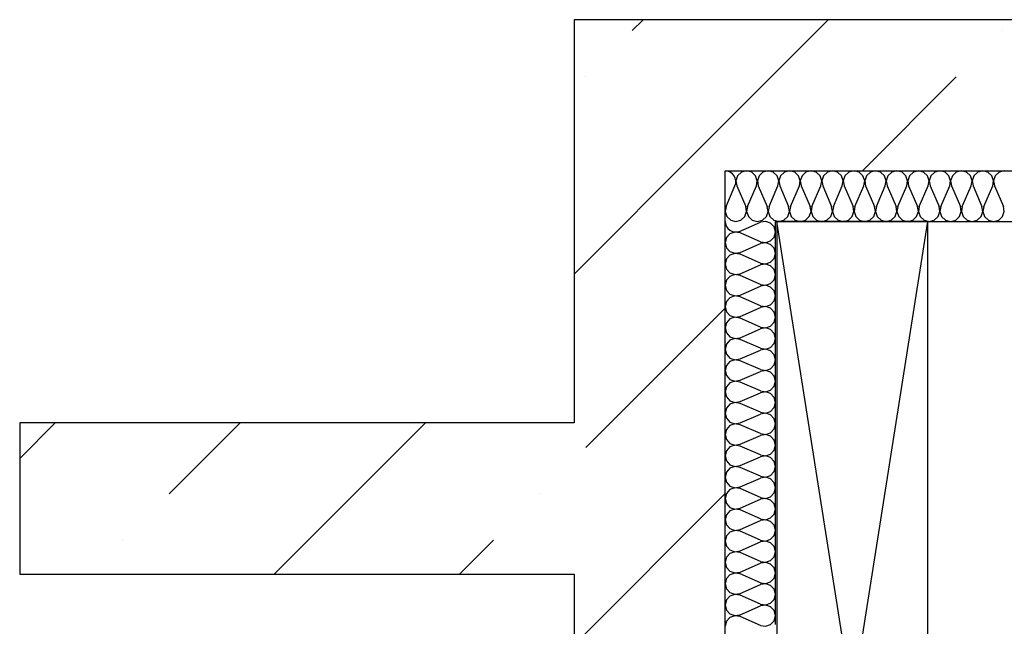
# Model space of a CAD drawing. Units: inches. Extents: x 250344 to 256082, y 105036 to 106256.
# Drawn here: x 253792 to 253811, y 105958 to 105970 of the extents above; entities that cross this region are included whole.
import ezdxf

# ---------------------------------------------------------------- set-up
doc = ezdxf.new("R2010")
doc.units = ezdxf.units.IN
doc.header["$MEASUREMENT"] = 0
for name, color, linetype in [('Columns', 7, 'Continuous'), ('Exterior Walls', 7, 'Continuous'), ('Furniture & Equipment', 7, 'Continuous'), ('Алексей', 7, 'Continuous')]:
    doc.layers.add(name, color=color, linetype=linetype)

msp = doc.modelspace()

# ---------------------------------------------------------------- hatches: boundary and pattern name
at = {"layer": 'Exterior Walls'}
h = msp.add_hatch(dxfattribs=at)
h.set_pattern_fill('SOLID___DOT_DASHED', style=0, pattern_type=2)
h.set_pattern_definition([(45, (251721.7715, 104714.5786), (-3.676955, 3.676955), []), (45, (251719.933, 104716.417), (-3.676955, 3.676955), [3.9, -1.3, 0, -1.3])])
h.paths.add_polyline_path([(253802.696, 105969.559), (253802.696, 105947.559), (253805.696, 105943.559), (253805.696, 105966.559)], flags=0)
h = msp.add_hatch(dxfattribs=at)
h.set_pattern_fill('SOLID___DOT_DASHED', style=0, pattern_type=2)
h.set_pattern_definition([(45, (251721.7715, 104714.5786), (-3.676955, 3.676955), []), (45, (251719.933, 104716.417), (-3.676955, 3.676955), [3.9, -1.3, 0, -1.3])])
h.paths.add_polyline_path([(253831.696, 105969.559), (253802.696, 105969.559), (253805.696, 105966.559), (253834.696, 105966.559)], flags=0)
h = msp.add_hatch(dxfattribs=at)
h.set_pattern_fill('SOLID___DOT_DASHED', style=0, pattern_type=2)
h.set_pattern_definition([(45, (251721.7715, 104714.5786), (-3.676955, 3.676955), []), (45, (251719.933, 104716.417), (-3.676955, 3.676955), [3.9, -1.3, 0, -1.3])])
h.paths.add_polyline_path([(253802.696, 105958.559), (253802.696, 105961.559), (253791.688, 105961.559), (253791.688, 105958.559)], flags=0)

# ---------------------------------------------------------------- linework, layer by layer
at = {"layer": 'Columns', "color": 7, "linetype": 'Continuous'}
for p, q in [((253809.723, 105965.559), (253806.723, 105965.559)), ((253806.723, 105965.559), (253806.723, 105946.559)), ((253806.723, 105946.559), (253809.723, 105965.559)), ((253809.723, 105946.559), (253806.723, 105965.559)), ((253809.723, 105946.559), (253809.723, 105965.559))]:
    msp.add_line(p, q, dxfattribs=at)
at = {"layer": 'Exterior Walls', "color": 7, "linetype": 'Continuous'}
for p, q in [((253802.696, 105969.559), (253802.696, 105961.559)), ((253831.696, 105969.559), (253802.696, 105969.559)), ((253805.696, 105943.559), (253805.696, 105966.559)), ((253805.696, 105966.559), (253834.696, 105966.559)), ((253791.688, 105961.559), (253791.688, 105958.559)), ((253802.696, 105961.559), (253791.688, 105961.559)), ((253791.688, 105958.559), (253802.696, 105958.559)), ((253802.696, 105958.559), (253802.696, 105947.559))]:
    msp.add_line(p, q, dxfattribs=at)
at = {"layer": 'Furniture & Equipment', "color": 7, "linetype": 'Continuous'}
for p, q in [((253805.748, 105966.553), (253805.696, 105966.559)), ((253805.797, 105966.534), (253805.748, 105966.553)), ((253805.84, 105966.503), (253805.797, 105966.534)), ((253805.874, 105966.463), (253805.84, 105966.503)), ((253806.021, 105966.534), (253805.944, 105966.463)), ((253806.122, 105966.559), (253806.021, 105966.534)), ((253806.224, 105966.534), (253806.122, 105966.559)), ((253806.301, 105966.463), (253806.224, 105966.534)), ((253806.447, 105966.534), (253806.37, 105966.463)), ((253806.549, 105966.559), (253806.447, 105966.534)), ((253806.65, 105966.534), (253806.549, 105966.559)), ((253806.727, 105966.463), (253806.65, 105966.534)), ((253806.874, 105966.534), (253806.797, 105966.463)), ((253806.975, 105966.559), (253806.874, 105966.534)), ((253807.077, 105966.534), (253806.975, 105966.559)), ((253807.154, 105966.463), (253807.077, 105966.534)), ((253807.3, 105966.534), (253807.223, 105966.463)), ((253807.402, 105966.559), (253807.3, 105966.534)), ((253807.503, 105966.534), (253807.402, 105966.559)), ((253807.58, 105966.463), (253807.503, 105966.534)), ((253807.727, 105966.534), (253807.65, 105966.463)), ((253807.828, 105966.559), (253807.727, 105966.534)), ((253807.93, 105966.534), (253807.828, 105966.559)), ((253808.007, 105966.463), (253807.93, 105966.534)), ((253808.153, 105966.534), (253808.076, 105966.463)), ((253808.255, 105966.559), (253808.153, 105966.534)), ((253808.356, 105966.534), (253808.255, 105966.559)), ((253808.433, 105966.463), (253808.356, 105966.534)), ((253808.58, 105966.534), (253808.503, 105966.463)), ((253808.681, 105966.559), (253808.58, 105966.534)), ((253808.782, 105966.534), (253808.681, 105966.559)), ((253808.86, 105966.463), (253808.782, 105966.534)), ((253809.006, 105966.534), (253808.929, 105966.463)), ((253809.108, 105966.559), (253809.006, 105966.534)), ((253809.209, 105966.534), (253809.108, 105966.559)), ((253809.286, 105966.463), (253809.209, 105966.534)), ((253809.433, 105966.534), (253809.356, 105966.463)), ((253809.534, 105966.559), (253809.433, 105966.534)), ((253809.635, 105966.534), (253809.534, 105966.559)), ((253809.712, 105966.463), (253809.635, 105966.534)), ((253809.859, 105966.534), (253809.782, 105966.463)), ((253809.96, 105966.559), (253809.859, 105966.534)), ((253810.062, 105966.534), (253809.96, 105966.559)), ((253810.139, 105966.463), (253810.062, 105966.534)), ((253810.285, 105966.534), (253810.208, 105966.463)), ((253810.387, 105966.559), (253810.285, 105966.534)), ((253810.488, 105966.534), (253810.387, 105966.559)), ((253810.565, 105966.463), (253810.488, 105966.534)), ((253810.712, 105966.534), (253810.635, 105966.463)), ((253810.813, 105966.559), (253810.712, 105966.534)), ((253810.915, 105966.534), (253810.813, 105966.559)), ((253810.992, 105966.463), (253810.915, 105966.534)), ((253811.138, 105966.534), (253811.061, 105966.463)), ((253811.24, 105966.559), (253811.138, 105966.534)), ((253805.897, 105966.416), (253805.874, 105966.463)), ((253805.891, 105966.261), (253805.906, 105966.312)), ((253805.908, 105966.364), (253805.897, 105966.416)), ((253805.906, 105966.312), (253805.908, 105966.364)), ((253805.944, 105966.463), (253805.91, 105966.364)), ((253805.91, 105966.364), (253805.927, 105966.261)), ((253806.335, 105966.364), (253806.301, 105966.463)), ((253806.318, 105966.261), (253806.335, 105966.364)), ((253806.37, 105966.463), (253806.336, 105966.364)), ((253806.336, 105966.364), (253806.353, 105966.261)), ((253806.761, 105966.364), (253806.727, 105966.463)), ((253806.744, 105966.261), (253806.761, 105966.364)), ((253806.797, 105966.463), (253806.763, 105966.364)), ((253806.763, 105966.364), (253806.78, 105966.261)), ((253807.188, 105966.364), (253807.154, 105966.463)), ((253807.17, 105966.261), (253807.188, 105966.364)), ((253807.223, 105966.463), (253807.189, 105966.364)), ((253807.189, 105966.364), (253807.206, 105966.261)), ((253807.614, 105966.364), (253807.58, 105966.463)), ((253807.597, 105966.261), (253807.614, 105966.364)), ((253807.65, 105966.463), (253807.616, 105966.364)), ((253807.616, 105966.364), (253807.633, 105966.261)), ((253808.041, 105966.364), (253808.007, 105966.463)), ((253808.023, 105966.261), (253808.041, 105966.364)), ((253808.076, 105966.463), (253808.042, 105966.364)), ((253808.042, 105966.364), (253808.059, 105966.261)), ((253808.467, 105966.364), (253808.433, 105966.463)), ((253808.45, 105966.261), (253808.467, 105966.364)), ((253808.503, 105966.463), (253808.469, 105966.364)), ((253808.469, 105966.364), (253808.486, 105966.261)), ((253808.894, 105966.364), (253808.86, 105966.463)), ((253808.876, 105966.261), (253808.894, 105966.364)), ((253808.929, 105966.463), (253808.895, 105966.364)), ((253808.895, 105966.364), (253808.912, 105966.261)), ((253809.32, 105966.364), (253809.286, 105966.463)), ((253809.303, 105966.261), (253809.32, 105966.364)), ((253809.356, 105966.463), (253809.321, 105966.364)), ((253809.321, 105966.364), (253809.339, 105966.261)), ((253809.746, 105966.364), (253809.712, 105966.463)), ((253809.729, 105966.261), (253809.746, 105966.364)), ((253809.782, 105966.463), (253809.748, 105966.364)), ((253809.748, 105966.364), (253809.765, 105966.261)), ((253810.173, 105966.364), (253810.139, 105966.463)), ((253810.156, 105966.261), (253810.173, 105966.364)), ((253810.208, 105966.463), (253810.174, 105966.364)), ((253810.174, 105966.364), (253810.192, 105966.261)), ((253810.599, 105966.364), (253810.565, 105966.463)), ((253810.582, 105966.261), (253810.599, 105966.364)), ((253810.635, 105966.463), (253810.601, 105966.364)), ((253810.601, 105966.364), (253810.618, 105966.261)), ((253811.026, 105966.364), (253810.992, 105966.463)), ((253811.009, 105966.261), (253811.026, 105966.364)), ((253811.061, 105966.463), (253811.027, 105966.364)), ((253811.027, 105966.364), (253811.045, 105966.261)), ((253805.714, 105965.857), (253805.891, 105966.261)), ((253805.927, 105966.261), (253806.104, 105965.857)), ((253806.14, 105965.857), (253806.318, 105966.261)), ((253806.353, 105966.261), (253806.531, 105965.857)), ((253806.567, 105965.857), (253806.744, 105966.261)), ((253806.78, 105966.261), (253806.957, 105965.857)), ((253806.993, 105965.857), (253807.17, 105966.261)), ((253807.206, 105966.261), (253807.384, 105965.857)), ((253807.42, 105965.857), (253807.597, 105966.261)), ((253807.633, 105966.261), (253807.81, 105965.857)), ((253807.846, 105965.857), (253808.023, 105966.261)), ((253808.059, 105966.261), (253808.237, 105965.857)), ((253808.272, 105965.857), (253808.45, 105966.261)), ((253808.486, 105966.261), (253808.663, 105965.857)), ((253808.699, 105965.857), (253808.876, 105966.261)), ((253808.912, 105966.261), (253809.09, 105965.857)), ((253809.125, 105965.857), (253809.303, 105966.261)), ((253809.339, 105966.261), (253809.516, 105965.857)), ((253809.552, 105965.857), (253809.729, 105966.261)), ((253809.765, 105966.261), (253809.943, 105965.857)), ((253809.978, 105965.857), (253810.156, 105966.261)), ((253810.192, 105966.261), (253810.369, 105965.857)), ((253810.405, 105965.857), (253810.582, 105966.261)), ((253810.618, 105966.261), (253810.795, 105965.857)), ((253810.831, 105965.857), (253811.009, 105966.261)), ((253811.045, 105966.261), (253811.222, 105965.857)), ((253805.714, 105965.857), (253805.696, 105965.754)), ((253805.696, 105965.754), (253805.731, 105965.656)), ((253806.087, 105965.656), (253806.121, 105965.754)), ((253806.121, 105965.754), (253806.104, 105965.857)), ((253806.14, 105965.857), (253806.123, 105965.754)), ((253806.123, 105965.754), (253806.157, 105965.656)), ((253806.514, 105965.656), (253806.548, 105965.754)), ((253806.548, 105965.754), (253806.531, 105965.857)), ((253806.567, 105965.857), (253806.549, 105965.754)), ((253806.549, 105965.754), (253806.583, 105965.656)), ((253806.94, 105965.656), (253806.974, 105965.754)), ((253806.974, 105965.754), (253806.957, 105965.857)), ((253806.993, 105965.857), (253806.976, 105965.754)), ((253806.976, 105965.754), (253807.01, 105965.656)), ((253807.367, 105965.656), (253807.401, 105965.754)), ((253807.401, 105965.754), (253807.384, 105965.857)), ((253807.42, 105965.857), (253807.402, 105965.754)), ((253807.402, 105965.754), (253807.436, 105965.656)), ((253807.793, 105965.656), (253807.827, 105965.754)), ((253807.827, 105965.754), (253807.81, 105965.857)), ((253807.846, 105965.857), (253807.829, 105965.754)), ((253807.829, 105965.754), (253807.863, 105965.656)), ((253808.22, 105965.656), (253808.254, 105965.754)), ((253808.254, 105965.754), (253808.237, 105965.857)), ((253808.272, 105965.857), (253808.255, 105965.754)), ((253808.255, 105965.754), (253808.289, 105965.656)), ((253808.646, 105965.656), (253808.68, 105965.754)), ((253808.68, 105965.754), (253808.663, 105965.857)), ((253808.699, 105965.857), (253808.682, 105965.754)), ((253808.682, 105965.754), (253808.716, 105965.656)), ((253809.073, 105965.656), (253809.107, 105965.754)), ((253809.107, 105965.754), (253809.09, 105965.857)), ((253809.125, 105965.857), (253809.108, 105965.754)), ((253809.108, 105965.754), (253809.142, 105965.656)), ((253809.499, 105965.656), (253809.533, 105965.754)), ((253809.533, 105965.754), (253809.516, 105965.857)), ((253809.552, 105965.857), (253809.535, 105965.754)), ((253809.535, 105965.754), (253809.569, 105965.656)), ((253809.926, 105965.656), (253809.96, 105965.754)), ((253809.96, 105965.754), (253809.943, 105965.857)), ((253809.978, 105965.857), (253809.961, 105965.754)), ((253809.961, 105965.754), (253809.995, 105965.656)), ((253810.352, 105965.656), (253810.386, 105965.754)), ((253810.386, 105965.754), (253810.369, 105965.857)), ((253810.405, 105965.857), (253810.388, 105965.754)), ((253810.388, 105965.754), (253810.422, 105965.656)), ((253810.779, 105965.656), (253810.813, 105965.754)), ((253810.813, 105965.754), (253810.795, 105965.857)), ((253810.831, 105965.857), (253810.814, 105965.754)), ((253810.814, 105965.754), (253810.848, 105965.656)), ((253811.205, 105965.656), (253811.239, 105965.754)), ((253811.239, 105965.754), (253811.222, 105965.857)), ((253805.696, 105965.559), (253805.702, 105965.508)), ((253805.731, 105965.656), (253805.808, 105965.585)), ((253805.808, 105965.585), (253805.909, 105965.559)), ((253805.909, 105965.559), (253806.01, 105965.585)), ((253805.994, 105965.366), (253806.398, 105965.542)), ((253806.01, 105965.585), (253806.087, 105965.656)), ((253806.157, 105965.656), (253806.234, 105965.585)), ((253806.234, 105965.585), (253806.335, 105965.559)), ((253806.335, 105965.559), (253806.437, 105965.585)), ((253806.501, 105965.559), (253806.398, 105965.542)), ((253806.437, 105965.585), (253806.514, 105965.656)), ((253806.599, 105965.525), (253806.501, 105965.559)), ((253806.583, 105965.656), (253806.66, 105965.585)), ((253806.67, 105965.449), (253806.599, 105965.525)), ((253806.66, 105965.585), (253806.762, 105965.559)), ((253806.762, 105965.559), (253806.863, 105965.585)), ((253806.863, 105965.585), (253806.94, 105965.656)), ((253807.01, 105965.656), (253807.087, 105965.585)), ((253807.087, 105965.585), (253807.188, 105965.559)), ((253807.188, 105965.559), (253807.29, 105965.585)), ((253807.29, 105965.585), (253807.367, 105965.656)), ((253807.436, 105965.656), (253807.513, 105965.585)), ((253807.513, 105965.585), (253807.615, 105965.559)), ((253807.615, 105965.559), (253807.716, 105965.585)), ((253807.716, 105965.585), (253807.793, 105965.656)), ((253807.863, 105965.656), (253807.94, 105965.585)), ((253807.94, 105965.585), (253808.041, 105965.559)), ((253808.041, 105965.559), (253808.143, 105965.585)), ((253808.143, 105965.585), (253808.22, 105965.656)), ((253808.289, 105965.656), (253808.366, 105965.585)), ((253808.366, 105965.585), (253808.468, 105965.559)), ((253808.468, 105965.559), (253808.569, 105965.585)), ((253808.569, 105965.585), (253808.646, 105965.656)), ((253808.716, 105965.656), (253808.793, 105965.585)), ((253808.793, 105965.585), (253808.894, 105965.559)), ((253808.894, 105965.559), (253808.996, 105965.585)), ((253808.996, 105965.585), (253809.073, 105965.656)), ((253809.142, 105965.656), (253809.219, 105965.585)), ((253809.219, 105965.585), (253809.321, 105965.559)), ((253809.321, 105965.559), (253809.422, 105965.585)), ((253809.422, 105965.585), (253809.499, 105965.656)), ((253809.569, 105965.656), (253809.646, 105965.585)), ((253809.646, 105965.585), (253809.747, 105965.559)), ((253809.747, 105965.559), (253809.849, 105965.585)), ((253809.849, 105965.585), (253809.926, 105965.656)), ((253809.995, 105965.656), (253810.072, 105965.585)), ((253810.072, 105965.585), (253810.174, 105965.559)), ((253810.174, 105965.559), (253810.275, 105965.585)), ((253810.275, 105965.585), (253810.352, 105965.656)), ((253810.422, 105965.656), (253810.499, 105965.585)), ((253810.499, 105965.585), (253810.6, 105965.559)), ((253810.6, 105965.559), (253810.702, 105965.585)), ((253810.702, 105965.585), (253810.779, 105965.656)), ((253810.848, 105965.656), (253810.925, 105965.585)), ((253810.925, 105965.585), (253811.027, 105965.559)), ((253811.027, 105965.559), (253811.128, 105965.585)), ((253811.128, 105965.585), (253811.205, 105965.656)), ((253805.702, 105965.508), (253805.721, 105965.459)), ((253805.721, 105965.459), (253805.752, 105965.416)), ((253805.752, 105965.416), (253805.792, 105965.382)), ((253805.792, 105965.382), (253805.839, 105965.359)), ((253805.891, 105965.347), (253805.792, 105965.314)), ((253805.839, 105965.359), (253805.891, 105965.349)), ((253805.891, 105965.349), (253805.943, 105965.351)), ((253805.994, 105965.33), (253805.891, 105965.347)), ((253805.943, 105965.351), (253805.994, 105965.366)), ((253806.398, 105965.154), (253805.994, 105965.33)), ((253806.696, 105965.348), (253806.67, 105965.449)), ((253806.67, 105965.247), (253806.696, 105965.348)), ((253805.721, 105965.237), (253805.696, 105965.137)), ((253805.696, 105965.137), (253805.721, 105965.036)), ((253805.792, 105965.314), (253805.721, 105965.237)), ((253806.398, 105965.154), (253806.501, 105965.137)), ((253806.501, 105965.136), (253806.398, 105965.119)), ((253806.501, 105965.137), (253806.599, 105965.171)), ((253806.599, 105965.102), (253806.501, 105965.136)), ((253806.599, 105965.171), (253806.67, 105965.247)), ((253805.721, 105965.036), (253805.792, 105964.96)), ((253805.792, 105964.96), (253805.891, 105964.926)), ((253805.891, 105964.926), (253805.994, 105964.943)), ((253805.994, 105964.943), (253806.398, 105965.119)), ((253806.67, 105965.026), (253806.599, 105965.102)), ((253806.696, 105964.925), (253806.67, 105965.026)), ((253805.721, 105964.814), (253805.696, 105964.714)), ((253805.792, 105964.891), (253805.721, 105964.814)), ((253805.891, 105964.924), (253805.792, 105964.891)), ((253805.994, 105964.907), (253805.891, 105964.924)), ((253806.398, 105964.731), (253805.994, 105964.907)), ((253806.398, 105964.731), (253806.501, 105964.714)), ((253806.501, 105964.714), (253806.599, 105964.748)), ((253806.599, 105964.748), (253806.67, 105964.825)), ((253806.67, 105964.825), (253806.696, 105964.925)), ((253805.696, 105964.714), (253805.721, 105964.613)), ((253805.721, 105964.613), (253805.792, 105964.537)), ((253805.792, 105964.537), (253805.891, 105964.503)), ((253805.994, 105964.52), (253806.398, 105964.696)), ((253806.501, 105964.713), (253806.398, 105964.696)), ((253806.599, 105964.679), (253806.501, 105964.713)), ((253806.67, 105964.603), (253806.599, 105964.679)), ((253806.696, 105964.502), (253806.67, 105964.603)), ((253805.721, 105964.391), (253805.696, 105964.291)), ((253805.792, 105964.468), (253805.721, 105964.391)), ((253805.891, 105964.502), (253805.792, 105964.468)), ((253805.891, 105964.503), (253805.994, 105964.52)), ((253805.994, 105964.485), (253805.891, 105964.502)), ((253806.398, 105964.309), (253805.994, 105964.485)), ((253806.599, 105964.325), (253806.67, 105964.402)), ((253806.67, 105964.402), (253806.696, 105964.502)), ((253805.696, 105964.291), (253805.721, 105964.19)), ((253805.721, 105964.19), (253805.792, 105964.114)), ((253805.994, 105964.097), (253806.398, 105964.273)), ((253806.398, 105964.309), (253806.501, 105964.292)), ((253806.501, 105964.29), (253806.398, 105964.273)), ((253806.501, 105964.292), (253806.599, 105964.325)), ((253806.599, 105964.256), (253806.501, 105964.29)), ((253806.67, 105964.18), (253806.599, 105964.256)), ((253806.696, 105964.079), (253806.67, 105964.18)), ((253805.721, 105963.969), (253805.696, 105963.868)), ((253805.792, 105964.045), (253805.721, 105963.969)), ((253805.792, 105964.114), (253805.891, 105964.08)), ((253805.891, 105964.079), (253805.792, 105964.045)), ((253805.891, 105964.08), (253805.994, 105964.097)), ((253805.994, 105964.062), (253805.891, 105964.079)), ((253806.398, 105963.886), (253805.994, 105964.062)), ((253806.599, 105963.902), (253806.67, 105963.979)), ((253806.67, 105963.979), (253806.696, 105964.079)), ((253805.696, 105963.868), (253805.721, 105963.767)), ((253805.721, 105963.767), (253805.792, 105963.691)), ((253805.994, 105963.674), (253806.398, 105963.85)), ((253806.398, 105963.886), (253806.501, 105963.869)), ((253806.501, 105963.867), (253806.398, 105963.85)), ((253806.501, 105963.869), (253806.599, 105963.902)), ((253806.599, 105963.834), (253806.501, 105963.867)), ((253806.67, 105963.757), (253806.599, 105963.834)), ((253806.696, 105963.657), (253806.67, 105963.757)), ((253805.792, 105963.622), (253805.721, 105963.546)), ((253805.792, 105963.691), (253805.891, 105963.657)), ((253805.891, 105963.656), (253805.792, 105963.622)), ((253805.891, 105963.657), (253805.994, 105963.674)), ((253805.994, 105963.639), (253805.891, 105963.656)), ((253806.398, 105963.463), (253805.994, 105963.639)), ((253806.67, 105963.556), (253806.696, 105963.657)), ((253805.721, 105963.546), (253805.696, 105963.445)), ((253805.696, 105963.445), (253805.721, 105963.345)), ((253805.994, 105963.251), (253806.398, 105963.427)), ((253806.398, 105963.463), (253806.501, 105963.446)), ((253806.501, 105963.444), (253806.398, 105963.427)), ((253806.501, 105963.446), (253806.599, 105963.48)), ((253806.599, 105963.411), (253806.501, 105963.444)), ((253806.599, 105963.48), (253806.67, 105963.556)), ((253806.67, 105963.334), (253806.599, 105963.411)), ((253805.721, 105963.345), (253805.792, 105963.268)), ((253805.792, 105963.199), (253805.721, 105963.123)), ((253805.792, 105963.268), (253805.891, 105963.234)), ((253805.891, 105963.233), (253805.792, 105963.199)), ((253805.891, 105963.234), (253805.994, 105963.251)), ((253805.994, 105963.216), (253805.891, 105963.233)), ((253806.398, 105963.04), (253805.994, 105963.216)), ((253806.696, 105963.234), (253806.67, 105963.334)), ((253806.67, 105963.133), (253806.696, 105963.234)), ((253805.721, 105963.123), (253805.696, 105963.022)), ((253805.696, 105963.022), (253805.721, 105962.922)), ((253805.994, 105962.829), (253806.398, 105963.005)), ((253806.398, 105963.04), (253806.501, 105963.023)), ((253806.501, 105963.022), (253806.398, 105963.005)), ((253806.501, 105963.023), (253806.599, 105963.057)), ((253806.599, 105962.988), (253806.501, 105963.022)), ((253806.599, 105963.057), (253806.67, 105963.133)), ((253806.67, 105962.911), (253806.599, 105962.988)), ((253805.721, 105962.922), (253805.792, 105962.845)), ((253805.792, 105962.776), (253805.721, 105962.7)), ((253805.792, 105962.845), (253805.891, 105962.812)), ((253805.891, 105962.81), (253805.792, 105962.776)), ((253805.891, 105962.812), (253805.994, 105962.829)), ((253805.994, 105962.793), (253805.891, 105962.81)), ((253806.398, 105962.617), (253805.994, 105962.793)), ((253806.696, 105962.811), (253806.67, 105962.911)), ((253806.67, 105962.71), (253806.696, 105962.811)), ((253805.721, 105962.7), (253805.696, 105962.599)), ((253805.696, 105962.599), (253805.721, 105962.499)), ((253805.994, 105962.406), (253806.398, 105962.582)), ((253806.398, 105962.617), (253806.501, 105962.6)), ((253806.501, 105962.599), (253806.398, 105962.582)), ((253806.501, 105962.6), (253806.599, 105962.634)), ((253806.599, 105962.565), (253806.501, 105962.599)), ((253806.599, 105962.634), (253806.67, 105962.71)), ((253805.721, 105962.499), (253805.792, 105962.422)), ((253805.792, 105962.422), (253805.891, 105962.389)), ((253805.891, 105962.387), (253805.792, 105962.354)), ((253805.891, 105962.389), (253805.994, 105962.406)), ((253805.994, 105962.37), (253805.891, 105962.387)), ((253806.67, 105962.489), (253806.599, 105962.565)), ((253806.696, 105962.388), (253806.67, 105962.489)), ((253806.67, 105962.287), (253806.696, 105962.388)), ((253805.721, 105962.277), (253805.696, 105962.177)), ((253805.792, 105962.354), (253805.721, 105962.277)), ((253806.398, 105962.194), (253805.994, 105962.37)), ((253806.398, 105962.194), (253806.501, 105962.177)), ((253806.501, 105962.177), (253806.599, 105962.211)), ((253806.599, 105962.211), (253806.67, 105962.287)), ((253805.696, 105962.177), (253805.721, 105962.076)), ((253805.721, 105962.076), (253805.792, 105962)), ((253805.792, 105962), (253805.891, 105961.966)), ((253805.994, 105961.983), (253806.398, 105962.159)), ((253806.501, 105962.176), (253806.398, 105962.159)), ((253806.599, 105962.142), (253806.501, 105962.176)), ((253806.67, 105962.066), (253806.599, 105962.142)), ((253806.696, 105961.965), (253806.67, 105962.066)), ((253805.721, 105961.854), (253805.696, 105961.754)), ((253805.792, 105961.931), (253805.721, 105961.854)), ((253805.891, 105961.964), (253805.792, 105961.931)), ((253805.891, 105961.966), (253805.994, 105961.983)), ((253805.994, 105961.947), (253805.891, 105961.964)), ((253806.398, 105961.772), (253805.994, 105961.947)), ((253806.599, 105961.788), (253806.67, 105961.865)), ((253806.67, 105961.865), (253806.696, 105961.965)), ((253805.696, 105961.754), (253805.721, 105961.653)), ((253805.721, 105961.653), (253805.792, 105961.577)), ((253805.994, 105961.56), (253806.398, 105961.736)), ((253806.398, 105961.772), (253806.501, 105961.754)), ((253806.501, 105961.753), (253806.398, 105961.736)), ((253806.501, 105961.754), (253806.599, 105961.788)), ((253806.599, 105961.719), (253806.501, 105961.753)), ((253806.67, 105961.643), (253806.599, 105961.719)), ((253806.696, 105961.542), (253806.67, 105961.643)), ((253805.721, 105961.431), (253805.696, 105961.331)), ((253805.792, 105961.508), (253805.721, 105961.431)), ((253805.792, 105961.577), (253805.891, 105961.543)), ((253805.891, 105961.542), (253805.792, 105961.508)), ((253805.891, 105961.543), (253805.994, 105961.56)), ((253805.994, 105961.525), (253805.891, 105961.542)), ((253806.398, 105961.349), (253805.994, 105961.525)), ((253806.599, 105961.365), (253806.67, 105961.442)), ((253806.67, 105961.442), (253806.696, 105961.542)), ((253805.696, 105961.331), (253805.721, 105961.23)), ((253805.721, 105961.23), (253805.792, 105961.154)), ((253805.994, 105961.137), (253806.398, 105961.313)), ((253806.398, 105961.349), (253806.501, 105961.332)), ((253806.501, 105961.33), (253806.398, 105961.313)), ((253806.501, 105961.332), (253806.599, 105961.365)), ((253806.599, 105961.296), (253806.501, 105961.33)), ((253806.67, 105961.22), (253806.599, 105961.296)), ((253806.696, 105961.119), (253806.67, 105961.22)), ((253805.792, 105961.085), (253805.721, 105961.009)), ((253805.792, 105961.154), (253805.891, 105961.12)), ((253805.891, 105961.119), (253805.792, 105961.085)), ((253805.891, 105961.12), (253805.994, 105961.137)), ((253805.994, 105961.102), (253805.891, 105961.119)), ((253806.398, 105960.926), (253805.994, 105961.102)), ((253806.599, 105960.943), (253806.67, 105961.019)), ((253806.67, 105961.019), (253806.696, 105961.119)), ((253805.721, 105961.009), (253805.696, 105960.908)), ((253805.696, 105960.908), (253805.721, 105960.807)), ((253805.994, 105960.714), (253806.398, 105960.89)), ((253806.398, 105960.926), (253806.501, 105960.909)), ((253806.501, 105960.907), (253806.398, 105960.89)), ((253806.501, 105960.909), (253806.599, 105960.943)), ((253806.599, 105960.874), (253806.501, 105960.907)), ((253806.67, 105960.797), (253806.599, 105960.874)), ((253805.721, 105960.807), (253805.792, 105960.731)), ((253805.792, 105960.662), (253805.721, 105960.586)), ((253805.792, 105960.731), (253805.891, 105960.697)), ((253805.891, 105960.696), (253805.792, 105960.662)), ((253805.891, 105960.697), (253805.994, 105960.714)), ((253805.994, 105960.679), (253805.891, 105960.696)), ((253806.398, 105960.503), (253805.994, 105960.679)), ((253806.696, 105960.697), (253806.67, 105960.797)), ((253806.67, 105960.596), (253806.696, 105960.697)), ((253805.721, 105960.586), (253805.696, 105960.485)), ((253805.696, 105960.485), (253805.721, 105960.385)), ((253805.994, 105960.292), (253806.398, 105960.467)), ((253806.398, 105960.503), (253806.501, 105960.486)), ((253806.501, 105960.484), (253806.398, 105960.467)), ((253806.501, 105960.486), (253806.599, 105960.52)), ((253806.599, 105960.451), (253806.501, 105960.484)), ((253806.599, 105960.52), (253806.67, 105960.596)), ((253806.67, 105960.374), (253806.599, 105960.451)), ((253805.721, 105960.385), (253805.792, 105960.308)), ((253805.792, 105960.239), (253805.721, 105960.163)), ((253805.792, 105960.308), (253805.891, 105960.275)), ((253805.891, 105960.273), (253805.792, 105960.239)), ((253805.891, 105960.275), (253805.994, 105960.292)), ((253805.994, 105960.256), (253805.891, 105960.273)), ((253806.398, 105960.08), (253805.994, 105960.256)), ((253806.696, 105960.274), (253806.67, 105960.374)), ((253806.67, 105960.173), (253806.696, 105960.274)), ((253805.721, 105960.163), (253805.696, 105960.062)), ((253805.696, 105960.062), (253805.721, 105959.962)), ((253805.994, 105959.869), (253806.398, 105960.045)), ((253806.398, 105960.08), (253806.501, 105960.063)), ((253806.501, 105960.062), (253806.398, 105960.045)), ((253806.501, 105960.063), (253806.599, 105960.097)), ((253806.599, 105960.028), (253806.501, 105960.062)), ((253806.599, 105960.097), (253806.67, 105960.173)), ((253805.721, 105959.962), (253805.792, 105959.885)), ((253805.792, 105959.885), (253805.891, 105959.852)), ((253805.891, 105959.85), (253805.792, 105959.816)), ((253805.891, 105959.852), (253805.994, 105959.869)), ((253805.994, 105959.833), (253805.891, 105959.85)), ((253806.67, 105959.952), (253806.599, 105960.028)), ((253806.696, 105959.851), (253806.67, 105959.952)), ((253806.67, 105959.75), (253806.696, 105959.851)), ((253805.721, 105959.74), (253805.696, 105959.639)), ((253805.792, 105959.816), (253805.721, 105959.74)), ((253806.398, 105959.657), (253805.994, 105959.833)), ((253806.398, 105959.657), (253806.501, 105959.64)), ((253806.501, 105959.64), (253806.599, 105959.674)), ((253806.599, 105959.674), (253806.67, 105959.75)), ((253805.696, 105959.639), (253805.721, 105959.539)), ((253805.721, 105959.539), (253805.792, 105959.463)), ((253805.792, 105959.463), (253805.891, 105959.429)), ((253805.994, 105959.446), (253806.398, 105959.622)), ((253806.501, 105959.639), (253806.398, 105959.622)), ((253806.599, 105959.605), (253806.501, 105959.639)), ((253806.67, 105959.529), (253806.599, 105959.605)), ((253806.696, 105959.428), (253806.67, 105959.529)), ((253805.721, 105959.317), (253805.696, 105959.217)), ((253805.792, 105959.394), (253805.721, 105959.317)), ((253805.891, 105959.427), (253805.792, 105959.394)), ((253805.891, 105959.429), (253805.994, 105959.446)), ((253805.994, 105959.41), (253805.891, 105959.427)), ((253806.398, 105959.234), (253805.994, 105959.41)), ((253806.599, 105959.251), (253806.67, 105959.327)), ((253806.67, 105959.327), (253806.696, 105959.428)), ((253805.696, 105959.217), (253805.721, 105959.116)), ((253805.721, 105959.116), (253805.792, 105959.04)), ((253805.994, 105959.023), (253806.398, 105959.199)), ((253806.398, 105959.234), (253806.501, 105959.217)), ((253806.501, 105959.216), (253806.398, 105959.199)), ((253806.501, 105959.217), (253806.599, 105959.251)), ((253806.599, 105959.182), (253806.501, 105959.216)), ((253806.67, 105959.106), (253806.599, 105959.182)), ((253806.696, 105959.005), (253806.67, 105959.106)), ((253805.721, 105958.894), (253805.696, 105958.794)), ((253805.792, 105958.971), (253805.721, 105958.894)), ((253805.792, 105959.04), (253805.891, 105959.006)), ((253805.891, 105959.004), (253805.792, 105958.971)), ((253805.891, 105959.006), (253805.994, 105959.023)), ((253805.994, 105958.987), (253805.891, 105959.004)), ((253806.398, 105958.812), (253805.994, 105958.987)), ((253806.599, 105958.828), (253806.67, 105958.905)), ((253806.67, 105958.905), (253806.696, 105959.005)), ((253805.696, 105958.794), (253805.721, 105958.693)), ((253805.721, 105958.693), (253805.792, 105958.617)), ((253805.994, 105958.6), (253806.398, 105958.776)), ((253806.398, 105958.812), (253806.501, 105958.795)), ((253806.501, 105958.793), (253806.398, 105958.776)), ((253806.501, 105958.795), (253806.599, 105958.828)), ((253806.599, 105958.759), (253806.501, 105958.793)), ((253806.67, 105958.683), (253806.599, 105958.759)), ((253806.696, 105958.582), (253806.67, 105958.683)), ((253805.792, 105958.548), (253805.721, 105958.472)), ((253805.792, 105958.617), (253805.891, 105958.583)), ((253805.891, 105958.582), (253805.792, 105958.548)), ((253805.891, 105958.583), (253805.994, 105958.6)), ((253805.994, 105958.565), (253805.891, 105958.582)), ((253806.398, 105958.389), (253805.994, 105958.565)), ((253806.599, 105958.405), (253806.67, 105958.482)), ((253806.67, 105958.482), (253806.696, 105958.582)), ((253805.721, 105958.472), (253805.696, 105958.371)), ((253805.696, 105958.371), (253805.721, 105958.27)), ((253805.994, 105958.177), (253806.398, 105958.353)), ((253806.398, 105958.389), (253806.501, 105958.372)), ((253806.501, 105958.37), (253806.398, 105958.353)), ((253806.501, 105958.372), (253806.599, 105958.405)), ((253806.599, 105958.336), (253806.501, 105958.37)), ((253806.67, 105958.26), (253806.599, 105958.336)), ((253805.721, 105958.27), (253805.792, 105958.194)), ((253805.792, 105958.125), (253805.721, 105958.049)), ((253805.792, 105958.194), (253805.891, 105958.16)), ((253805.891, 105958.159), (253805.792, 105958.125)), ((253805.891, 105958.16), (253805.994, 105958.177)), ((253805.994, 105958.142), (253805.891, 105958.159)), ((253806.398, 105957.966), (253805.994, 105958.142)), ((253806.696, 105958.16), (253806.67, 105958.26)), ((253806.67, 105958.059), (253806.696, 105958.16)), ((253805.721, 105958.049), (253805.696, 105957.948)), ((253805.696, 105957.948), (253805.721, 105957.847)), ((253805.994, 105957.754), (253806.398, 105957.93)), ((253806.398, 105957.966), (253806.501, 105957.949)), ((253806.501, 105957.947), (253806.398, 105957.93)), ((253806.501, 105957.949), (253806.599, 105957.983)), ((253806.599, 105957.914), (253806.501, 105957.947)), ((253806.599, 105957.983), (253806.67, 105958.059)), ((253806.67, 105957.837), (253806.599, 105957.914)), ((253805.721, 105957.847), (253805.792, 105957.771)), ((253805.792, 105957.702), (253805.721, 105957.626)), ((253805.792, 105957.771), (253805.891, 105957.737)), ((253805.891, 105957.736), (253805.792, 105957.702)), ((253805.891, 105957.737), (253805.994, 105957.754)), ((253805.994, 105957.719), (253805.891, 105957.736)), ((253806.398, 105957.543), (253805.994, 105957.719)), ((253806.696, 105957.737), (253806.67, 105957.837)), ((253806.67, 105957.636), (253806.696, 105957.737)), ((253805.721, 105957.626), (253805.696, 105957.525)), ((253806.398, 105957.543), (253806.501, 105957.526)), ((253806.501, 105957.526), (253806.599, 105957.56)), ((253806.599, 105957.56), (253806.67, 105957.636))]:
    msp.add_line(p, q, dxfattribs=at)
at = {"layer": 'Алексей', "color": 7, "linetype": 'Continuous'}
for p, q in [((253806.696, 105957.559), (253806.696, 105965.559)), ((253806.696, 105965.559), (253835.696, 105965.559))]:
    msp.add_line(p, q, dxfattribs=at)

doc.saveas('drawing.dxf')
